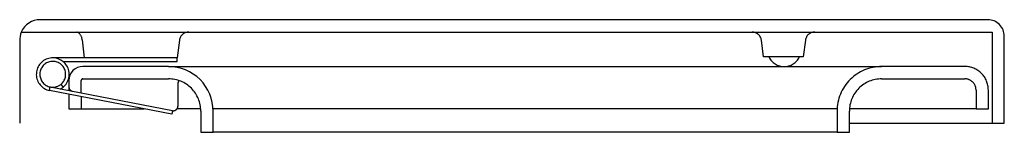
# Model space of a CAD drawing. Extents: x 0 to 0.434, y -0.004 to 0.046.
import ezdxf

# ---------------------------------------------------------------- set-up
doc = ezdxf.new("R2010")
doc.units = 0
doc.linetypes.add('HIDDEN', pattern=[0.375, 0.25, -0.125])

msp = doc.modelspace()

# ---------------------------------------------------------------- linework, layer by layer
at = {"linetype": 'Continuous'}
for points in [[(0.36608, 0), (0.43445, 0), (0.43445, 0.03829, 0.414214), (0.4272, 0.04554), (0.00907, 0.04554, 0.293253), (0.0006, 0.04011, 0.044497), (0, 0.03622), (0, 0)], [(0.36065, -0.00407), (0.08534, -0.00407), (0.08534, 0.00525, 0.414214), (0.06568, 0.02491), (0.0279, 0.02491, 0.414214), (0.02169, 0.0187), (0.02169, 0.0143)]]:
    msp.add_lwpolyline(points, format="xyb", dxfattribs=at)
for points in [[(0.0006, 0.04011), (0.42907, 0.04011), (0.42907, 0)], [(0.06568, 0.02491), (0.38031, 0.02491)], [(0.36068, 0.00628), (0.08532, 0.00628)]]:
    msp.add_lwpolyline(points)
at = {"linetype": 'HIDDEN'}
for points in [[(0.07461, 0.04011, 0.376373), (0.07051, 0.03651), (0.06948, 0.02872), (0.01458, 0.02872)], [(0.02514, 0.04011, -0.321941), (0.02751, 0.0367), (0.02849, 0.02872)], [(0.35078, 0.04011, 0.378866), (0.34667, 0.03647), (0.34577, 0.02913), (0.32818, 0.02913), (0.32728, 0.03647, 0.378866), (0.32317, 0.04011)], [(0.01817, 0.01705, 4.510709), (0.0135, 0.01589, 0.221695), (0.01817, 0.01705), (0.01915, 0.01585, 4.510709), (0.01321, 0.01436)], [(0.33056, 0.02913, 0.625522), (0.34406, 0.02913)], [(0.42197, 0.00628), (0.4274, 0.00628), (0.4274, 0.01456, 0.414214), (0.41705, 0.02491), (0.38031, 0.02491, 0.414214), (0.36065, 0.00525), (0.36065, -0.00407), (0.36608, -0.00407), (0.36608, 0.00525, -0.414214), (0.38031, 0.01948), (0.41705, 0.01948, -0.414214), (0.42197, 0.01456), (0.42197, 0.00628), (0.36612, 0.00628)], [(0.07028, 0.01871, 0.172198), (0.06982, 0.01741), (0.06982, 0.0075, -0.471386), (0.06736, 0.00546), (0.06706, 0.00394), (0.01321, 0.01436), (0.0135, 0.01589), (0.06736, 0.00546)], [(0.02713, 0.01325), (0.02713, 0.0187, -0.414214), (0.0279, 0.01948), (0.06568, 0.01948, -0.414214), (0.07991, 0.00525), (0.07991, -0.00407), (0.08534, -0.00407)], [(0.02169, 0.01601, 0.359263), (0.02337, 0.01398)]]:
    msp.add_lwpolyline(points, format="xyb", dxfattribs=at)
for points in [[(0.01907, 0.02717), (0.06944, 0.02717), (0.06944, 0.02872)], [(0.02174, 0.01948), (0.02169, 0.0187)], [(0.0179, 0.01504), (0.01829, 0.01525), (0.01915, 0.01585)], [(0.02169, 0.01272), (0.02169, 0.00628), (0.02713, 0.00628)], [(0.02713, 0.01167), (0.02713, 0.00628), (0.05497, 0.00628)], [(0.07987, 0.00628), (0.06943, 0.00628)]]:
    msp.add_lwpolyline(points, dxfattribs=at)

doc.saveas('drawing.dxf')
